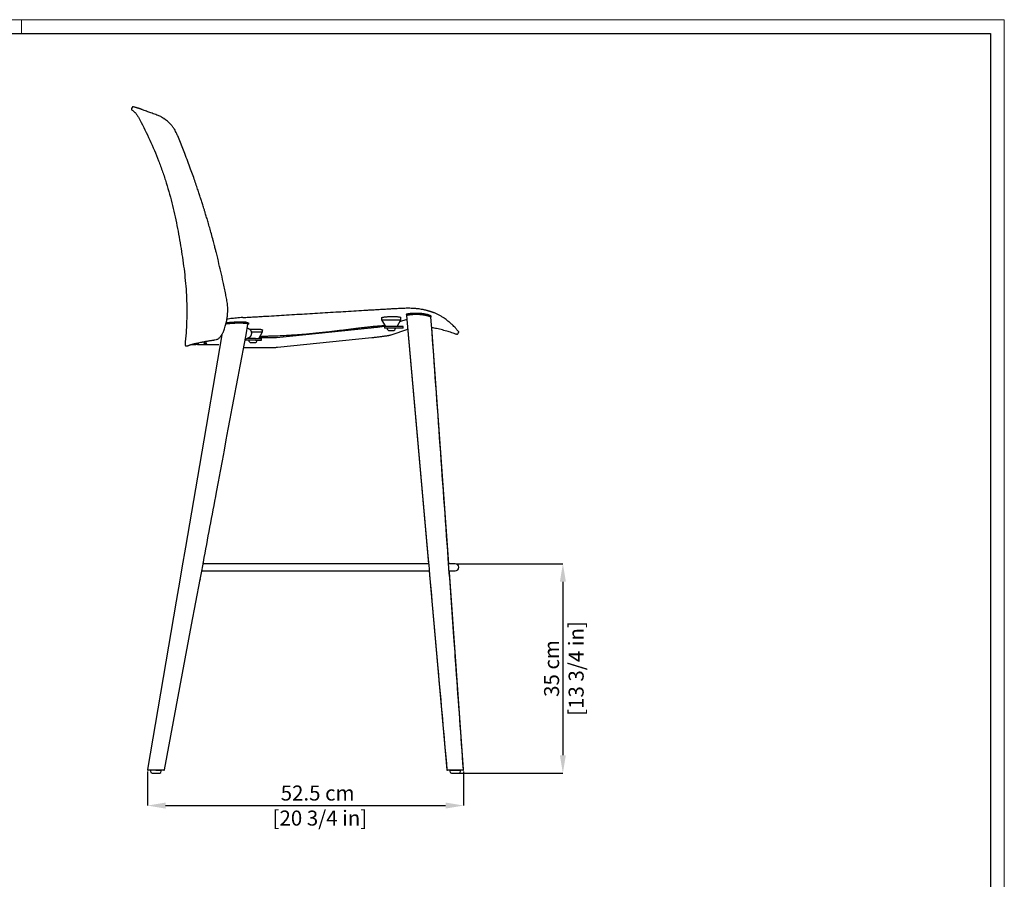
# Model space of a CAD drawing. Units: millimetres. Extents: x 0 to 3272, y 0 to 2297.
# Drawn here: x 1633 to 3272, y 856 to 2287 of the extents above; entities that cross this region are included whole.
import ezdxf

# ---------------------------------------------------------------- set-up
doc = ezdxf.new("R2010")
doc.units = ezdxf.units.MM
doc.layers.add('CARTIGLIO', color=7, linetype='Continuous', lineweight=13)
doc.layers.add('QUOTE', color=251, linetype='Continuous', lineweight=5)
doc.layers.add('OGGETTO', color=7, linetype='Continuous')
doc.styles.add('ARIAL', font='Arial')
doc.dimstyles.new('Quotatura  scala 1_8', dxfattribs={"dimtxt": 25, "dimasz": 30, "dimexe": 0, "dimexo": 3, "dimgap": 6, "dimtad": 1, "dimlfac": 0.1, "dimrnd": 0.5, "dimzin": 12, "dimdsep": 46, "dimtxsty": 'ARIAL', "dimcen": 0.09, "dimclrd": 256, "dimclre": 251, "dimadec": 0, "dimazin": 3, "dimtfac": 1, "dimtofl": 0, "dimtmove": 0, "dimatfit": 3, "dimfxl": 1, "dimfrac": 2, "dimtolj": 1, "dimtzin": 12, "dimarcsym": 0})

# ---------------------------------------------------------------- blocks, each defined once
blk = doc.blocks.new('*D280')
at = {"layer": 'Defpoints', "color": 0}
for p in [(1845.4, 1038.8), (2371.5, 1038.8), (2371.5, 979)]:
    blk.add_point(p, dxfattribs=at)
at = {"layer": 'QUOTE', "color": 251, "lineweight": -2}
for p, q in [((1845.4, 1035.8), (1845.4, 979)), ((2371.5, 1035.8), (2371.5, 979))]:
    blk.add_line(p, q, dxfattribs=at)
at = {"layer": 'QUOTE', "lineweight": -2}
blk.add_line((1875.4, 979), (2341.5, 979), dxfattribs=at)
at = {"layer": 'QUOTE'}
for points in [[(1875.4, 984), (1875.4, 974), (1845.4, 979)], [(2341.5, 974), (2341.5, 984), (2371.5, 979)]]:
    blk.add_solid(points, dxfattribs=at)
at = {"layer": 'QUOTE', "color": 0, "insert": (2128.5, 979), "char_height": 25, "attachment_point": 5, "style": 'ARIAL'}
blk.add_mtext('\\A1;52.5 cm\\P [20 3/4 in]', dxfattribs=at)
blk = doc.blocks.new('*D282')
at = {"layer": 'Defpoints', "color": 0}
for p in [(2357.5, 1381.7), (2357.6, 1032.8), (2536.8, 1032.8)]:
    blk.add_point(p, dxfattribs=at)
at = {"layer": 'QUOTE', "color": 251, "lineweight": -2}
for p, q in [((2360.5, 1381.7), (2536.8, 1381.7)), ((2360.6, 1032.8), (2536.8, 1032.8))]:
    blk.add_line(p, q, dxfattribs=at)
at = {"layer": 'QUOTE', "lineweight": -2}
blk.add_line((2536.8, 1351.7), (2536.8, 1062.8), dxfattribs=at)
at = {"layer": 'QUOTE'}
for points in [[(2541.8, 1351.7), (2531.8, 1351.7), (2536.8, 1381.7)], [(2531.8, 1062.8), (2541.8, 1062.8), (2536.8, 1032.8)]]:
    blk.add_solid(points, dxfattribs=at)
at = {"layer": 'QUOTE', "color": 0, "char_height": 25, "attachment_point": 5, "rotation": 90, "style": 'ARIAL'}
for s, insert in [('\\A1;[13 3/4 in]', (2558.9, 1207.2)), ('\\A1;35 cm', (2518, 1207.2))]:
    blk.add_mtext(s, dxfattribs=dict(at, insert=insert))

msp = doc.modelspace()

# ---------------------------------------------------------------- linework, layer by layer
at = {"layer": 'CARTIGLIO'}
msp.add_line((1635.836, 2264.664), (1635.836, 2287.478), dxfattribs=at)
msp.add_lwpolyline([(0, 2287.478), (3271.673, 2287.478), (3271.673, 0), (0, 0)], close=True, dxfattribs=at)
at = {"layer": 'CARTIGLIO', "lineweight": 30}
msp.add_lwpolyline([(22.815, 2264.664), (3248.858, 2264.664), (3248.858, 22.815), (22.815, 22.815)], close=True, dxfattribs=at)
at = {"layer": 'OGGETTO'}
for p, q in [((1819.56, 2141.235), (1818.771, 2139.668)), ((1826.945, 2140.958), (1826.468, 2141.1)), ((1837.136, 2137.521), (1837.129, 2137.523)), ((1895.619, 2093.919), (1895.257, 2094.787)), ((1907.387, 2064.716), (1895.631, 2093.89)), ((2004.221, 1791.545), (2004.199, 1791.508)), ((2004.221, 1791.545), (2004.199, 1791.508)), ((2004.221, 1791.545), (2004.199, 1791.508)), ((2004.221, 1791.545), (2004.199, 1791.508)), ((2235.043, 1791.013), (2235.043, 1787.795)), ((2235.043, 1787.795), (2241.394, 1776.795)), ((2235.043, 1787.795), (2251.043, 1787.795)), ((2251.043, 1787.795), (2267.043, 1787.795)), ((2260.692, 1776.795), (2267.043, 1787.795)), ((2277.032, 1788.384), (2265.103, 1784.435)), ((2267.043, 1787.795), (2267.043, 1791.442)), ((2276.139, 1796.928), (2276.372, 1794.916)), ((2317.311, 1792.01), (2317.123, 1794.085)), ((2013.285, 1780.494), (2013.783, 1782.396)), ((2036.774, 1767.888), (2036.774, 1770.629)), ((2216.922, 1774.035), (2060.225, 1758.036)), ((2239.819, 1776.795), (2239.819, 1773.795)), ((2249.543, 1776.795), (2239.819, 1776.795)), ((2249.543, 1773.795), (2239.819, 1773.795)), ((2271.056, 1776.795), (2249.543, 1776.795)), ((2271.077, 1773.795), (2249.543, 1773.795)), ((2251.076, 1762.937), (2278.49, 1772.013)), ((2271.077, 1773.795), (2271.077, 1776.754)), ((2278.171, 1775.537), (2313.106, 1381.663)), ((2346.807, 1381.663), (2318.507, 1774.574)), ((1956.14, 1754.21), (1956.935, 1754.33)), ((1957.593, 1754.435), (1959.485, 1754.757)), ((2008.41, 1753.888), (2007.606, 1753.888)), ((2007.916, 1755.541), (2012.925, 1757.634)), ((2008.41, 1753.888), (2008.41, 1755.747)), ((2025.274, 1753.888), (2008.41, 1753.888)), ((2025.274, 1756.888), (2011.14, 1756.888)), ((2025.274, 1756.888), (2034.998, 1756.888)), ((2025.274, 1753.888), (2034.998, 1753.888)), ((2030.423, 1756.888), (2036.774, 1767.888)), ((2057.938, 1757.912), (2030.917, 1757.743)), ((2034.998, 1753.888), (2034.998, 1756.888)), ((2061.851, 1742.118), (2218.547, 1758.117)), ((2248.043, 1769.795), (2251.44, 1769.795)), ((2251.44, 1769.795), (2254.043, 1769.795)), ((1909.981, 1744.259), (1911.782, 1744.416)), ((1911.782, 1744.416), (1912.414, 1744.587)), ((1920.537, 1746.649), (1925.898, 1746.649)), ((1925.898, 1746.649), (1925.898, 1746.649)), ((1926.292, 1746.649), (1925.898, 1746.649)), ((1928.811, 1746.649), (1926.255, 1746.649)), ((1929.598, 1748.295), (1929.598, 1746.649)), ((1929.598, 1746.649), (1963.935, 1746.649)), ((1929.732, 1748.697), (1929.736, 1748.709)), ((1930.19, 1749.609), (1929.736, 1748.709)), ((1933.979, 1750.367), (1934.272, 1750.424)), ((2013.039, 1741.63), (2058.038, 1741.912)), ((2017.774, 1749.888), (2021.171, 1749.888)), ((2021.171, 1749.888), (2023.774, 1749.888)), ((1935.01, 1366.334), (1937.732, 1380.865)), ((1949.267, 1381.663), (1937.873, 1381.663)), ((2313.24, 1381.663), (1949.267, 1381.663)), ((2357.482, 1381.663), (2346.716, 1381.663)), ((1933, 1355.601), (1935.009, 1366.333)), ((1935.009, 1366.333), (1935.633, 1369.663)), ((1935.506, 1369.663), (1949.267, 1369.663)), ((1949.267, 1369.663), (2313.91, 1369.663)), ((2313.91, 1369.663), (2314.166, 1369.663)), ((2347.681, 1369.663), (2357.482, 1369.663)), ((1933, 1355.601), (1932.691, 1353.967)), ((1850.335, 1037.331), (1850.335, 1036.182)), ((1859.335, 1037.831), (1867.835, 1037.831)), ((1868.335, 1036.182), (1868.335, 1037.331)), ((2348.583, 1037.33), (2348.583, 1036.182)), ((2349.083, 1037.83), (2357.583, 1037.83)), ((2357.583, 1037.83), (2366.083, 1037.83)), ((2366.583, 1036.182), (2366.583, 1037.33)), ((2366.587, 1036.182), (2366.587, 1037.33))]:
    msp.add_line(p, q, dxfattribs=at)
at = {"layer": 'OGGETTO', "flags": 128}
for points in [[(1968.795, 1762.665), (1931.737, 1545.333), (1908.536, 1409.273), (1902.635, 1374.671), (1899.164, 1354.315), (1893.189, 1319.28), (1845.389, 1039.008)], [(2018.395, 1767.888), (2019.689, 1767.888), (2022.106, 1767.888), (2024.492, 1767.888), (2026.793, 1767.888), (2028.957, 1767.888), (2030.934, 1767.888), (2032.68, 1767.888), (2034.154, 1767.888), (2035.323, 1767.888), (2036.16, 1767.888), (2036.646, 1767.888), (2036.774, 1767.888)], [(1943.761, 1748.649), (1944.086, 1748.74), (1944.036, 1748.836), (1943.616, 1748.922), (1942.891, 1748.987), (1941.972, 1749.019), (1940.998, 1749.014), (1940.117, 1748.973), (1939.464, 1748.901), (1939.138, 1748.811), (1939.189, 1748.715), (1939.609, 1748.628), (1940.334, 1748.564), (1941.253, 1748.532), (1942.227, 1748.536), (1943.108, 1748.578), (1943.761, 1748.649)], [(1941.612, 1749.017), (1940.672, 1748.999), (1939.874, 1748.946), (1939.341, 1748.868), (1939.154, 1748.775), (1939.341, 1748.683), (1939.874, 1748.604), (1940.672, 1748.551), (1941.612, 1748.533), (1942.553, 1748.551), (1943.351, 1748.604), (1943.884, 1748.683), (1944.071, 1748.775), (1943.884, 1748.868), (1943.351, 1748.946), (1942.553, 1748.999), (1941.612, 1749.017)], [(1939.991, 1751.5), (1940, 1751.502), (1940.009, 1751.504)], [(2314.17, 1369.663), (2314.748, 1363.145), (2343.51, 1038.738)], [(2371.508, 1038.903), (2347.816, 1367.657), (2347.672, 1369.663)], [(1873.635, 1038.636), (1918.784, 1279.703), (1932.968, 1355.432)]]:
    msp.add_lwpolyline(points, dxfattribs=at)
at = {"layer": 'OGGETTO'}
for centre, radius, start, end in [((2248.043, 1773.795), 4, 180, 270), ((2254.043, 1773.795), 4, 270, 0), ((2017.774, 1753.888), 4, 180, 270), ((2023.774, 1753.888), 4, 270, 0), ((2357.482, 1375.663), 6, 270, 90), ((1846.373, 1038.831), 1, 169.618674, 270.014036), ((1850.835, 1037.331), 0.5, 90, 180), ((1853.335, 1036.182), 3, 180, 263.29682), ((1859.335, 1087.232), 54.401, 263.29682, 276.70318), ((1865.335, 1036.182), 3, 276.70318, 0), ((1867.835, 1037.331), 0.5, 0, 90), ((1872.654, 1038.831), 1, 269.985858, 348.683654), ((2344.506, 1038.83), 1, 185.549138, 270.004452), ((2344.73, 1038.83), 1, 185.872414, 270.014518), ((2349.083, 1037.33), 0.5, 90, 180), ((2351.583, 1036.182), 3, 180, 263.29682), ((2357.583, 1087.231), 54.401, 263.29682, 276.70318), ((2363.583, 1036.182), 3, 276.70318, 0), ((2363.586, 1036.182), 3, 276.70318, 0), ((2366.083, 1037.33), 0.5, 0, 90), ((2366.087, 1037.33), 0.5, 0, 90), ((2370.282, 1038.83), 1, 269.994878, 4.936885), ((2370.51, 1038.83), 1, 269.999345, 4.257625)]:
    msp.add_arc(centre, radius, start, end, dxfattribs=at)
for points, knots in [([(1818.771, 2139.668), (1818.648, 2139.422), (1818.57, 2139.153), (1818.52, 2138.606), (1818.546, 2138.327), (1818.698, 2137.799), (1818.825, 2137.55), (1819.16, 2137.114), (1819.368, 2136.927), (1819.604, 2136.786)], [0, 0, 0, 0, 0.25, 0.25, 0.5, 0.5, 0.75, 0.75, 1, 1, 1, 1]), ([(1822.888, 2142.087), (1822.197, 2142.223), (1821.926, 2142.315), (1821.37, 2142.384), (1821.085, 2142.361), (1820.547, 2142.203), (1820.295, 2142.068), (1819.864, 2141.709), (1819.687, 2141.485), (1819.56, 2141.235)], [0, 0, 0, 0, 0.25, 0.25, 0.5, 0.5, 0.75, 0.75, 1, 1, 1, 1]), ([(1819.604, 2136.786), (1821.116, 2135.875), (1822.516, 2134.819), (1824.123, 2133.312), (1824.437, 2133.002), (1825.046, 2132.369), (1825.341, 2132.046), (1826.204, 2131.059), (1826.746, 2130.377), (1828.295, 2128.272), (1829.223, 2126.79), (1830.975, 2123.75), (1831.795, 2122.2), (1832.61, 2120.647)], [0, 0, 0, 0, 0.25, 0.25, 0.3125, 0.3125, 0.375, 0.375, 0.5, 0.5, 0.75, 0.75, 1, 1, 1, 1]), ([(1826.468, 2141.1), (1826.045, 2141.227), (1824.686, 2141.635), (1823.613, 2141.899), (1823.008, 2142.056), (1822.888, 2142.087)], [0, 0, 0, 0, 0.166527199, 0.535989304, 0.642856789, 0.642856789, 0.642856789, 0.642856789]), ([(1828.283, 2140.552), (1828.171, 2140.589), (1827.607, 2140.772), (1827.239, 2140.875), (1826.945, 2140.958)], [0, 0, 0, 0, 0.19934693, 1, 1, 1, 1]), ([(1837.129, 2137.523), (1836.722, 2137.668), (1835.953, 2137.942), (1834.919, 2138.305), (1834.19, 2138.559), (1833.7, 2138.729), (1833.402, 2138.831), (1833.109, 2138.932), (1832.82, 2139.031), (1832.536, 2139.128), (1832.255, 2139.223), (1831.985, 2139.314), (1831.677, 2139.418), (1831.287, 2139.548), (1830.772, 2139.718), (1830.186, 2139.91), (1829.629, 2140.091), (1829.153, 2140.242), (1828.827, 2140.346), (1828.651, 2140.401), (1828.283, 2140.552)], [0, 0, 0, 0, 0.11748464, 0.22150646, 0.31575629, 0.34858418, 0.38141377, 0.41424509, 0.44707818, 0.47991307, 0.51274981, 0.54558847, 0.57639644, 0.62440229, 0.68961108, 0.7720307, 0.85577063, 0.9191164, 0.97670143, 1, 1, 1, 1]), ([(1844.795, 2134.759), (1844.39, 2134.921), (1842.646, 2135.528), (1841.115, 2136.077), (1839.901, 2136.521)], [0, 0, 0, 0, 0.20511224, 1, 1, 1, 1]), ([(1863.176, 2127.77), (1860.363, 2128.856), (1854.739, 2131.027), (1848.589, 2133.357), (1845.51, 2134.495), (1844.795, 2134.759)], [0, 0, 0, 0, 0.40128076, 0.80230566, 1, 1, 1, 1]), ([(1832.61, 2120.647), (1838.428, 2109.563), (1843.958, 2098.356), (1854.369, 2075.663), (1859.249, 2064.177), (1863.76, 2052.533)], [0, 0, 0, 0, 0.5, 0.5, 1, 1, 1, 1]), ([(1872.237, 2123.194), (1871.085, 2123.904), (1868.781, 2125.323), (1865.753, 2126.759), (1864.005, 2127.443), (1863.124, 2127.788)], [0, 0, 0, 0, 0.33180873, 0.66351518, 1, 1, 1, 1]), ([(1872.229, 2123.187), (1872.264, 2123.177), (1872.305, 2123.165), (1872.336, 2123.138), (1872.341, 2123.134)], [0, 0, 0, 0, 0.85130253, 1, 1, 1, 1]), ([(1895.257, 2094.787), (1894.58, 2096.377), (1893.33, 2099.313), (1891.301, 2103.196), (1889.434, 2106.226), (1887.823, 2108.528), (1886.392, 2110.391), (1884.903, 2112.181), (1883.122, 2114.152), (1880.936, 2116.349), (1878.356, 2118.676), (1875.406, 2121.053), (1873.402, 2122.415), (1872.343, 2123.136)], [0, 0, 0, 0, 0.12852504, 0.237364, 0.32704566, 0.39712266, 0.45214129, 0.50896458, 0.57968081, 0.66405993, 0.76231081, 0.87433373, 1, 1, 1, 1]), ([(1895.618, 2093.903), (1895.626, 2093.91), (1895.64, 2093.92), (1895.621, 2093.917), (1895.614, 2093.916)], [0, 0, 0, 0, 0.6558462, 1, 1, 1, 1]), ([(1895.63, 2093.874), (1895.638, 2093.881), (1895.652, 2093.892), (1895.631, 2093.888), (1895.622, 2093.887)], [0, 0, 0, 0, 0.59513527, 1, 1, 1, 1]), ([(1863.76, 2052.533), (1866.108, 2046.472), (1868.357, 2040.368), (1872.639, 2028.068), (1874.672, 2021.868), (1880.443, 2003.203), (1883.864, 1990.655), (1890.026, 1965.394), (1892.766, 1952.679), (1896.491, 1933.513), (1897.67, 1927.106), (1899.918, 1914.281), (1900.989, 1907.866), (1903.006, 1895.028), (1903.951, 1888.606), (1905.699, 1875.754), (1906.501, 1869.324), (1908.656, 1850.019), (1909.751, 1837.131), (1910.597, 1817.754), (1910.739, 1811.288), (1910.76, 1798.34), (1910.643, 1791.859), (1909.958, 1772.398), (1909.059, 1759.4), (1907.864, 1746.385)], [0, 0, 0, 0, 0.0625, 0.0625, 0.125, 0.125, 0.25, 0.25, 0.375, 0.375, 0.4375, 0.4375, 0.5, 0.5, 0.5625, 0.5625, 0.625, 0.625, 0.75, 0.75, 0.8125, 0.8125, 0.875, 0.875, 1, 1, 1, 1]), ([(1954.575, 1919.971), (1953.594, 1923.64), (1951.713, 1930.671), (1948.907, 1940.731), (1946.29, 1949.862), (1943.876, 1958.068), (1941.812, 1964.924), (1940.089, 1970.552), (1938.686, 1975.072), (1937.441, 1979.033), (1936.288, 1982.67), (1934.905, 1986.988), (1933.1, 1992.552), (1930.75, 1999.68), (1927.982, 2007.914), (1924.782, 2017.237), (1921.141, 2027.647), (1917.026, 2039.14), (1912.408, 2051.69), (1909.062, 2060.371), (1907.32, 2064.889)], [0, 0, 0, 0, 0.07469943, 0.14317595, 0.2054496, 0.2615414, 0.31144321, 0.34630157, 0.37733309, 0.40453764, 0.42798238, 0.45239122, 0.49373359, 0.54303992, 0.60003959, 0.66461383, 0.73694441, 0.81697878, 0.90474239, 1, 1, 1, 1]), ([(1974.842, 1776.982), (1975.52, 1779.632), (1976.809, 1784.677), (1978.145, 1791.88), (1978.784, 1798.231), (1978.979, 1803.76), (1978.866, 1808.596), (1978.529, 1813.062), (1978.01, 1817.296), (1977.246, 1821.538), (1976.398, 1825.818), (1975.153, 1832.121), (1973.459, 1840.41), (1970.787, 1853.018), (1967.427, 1868.109), (1964.331, 1881.265), (1962.178, 1890.125), (1961.073, 1894.615), (1959.864, 1899.47), (1958.424, 1905.167), (1956.639, 1912.128), (1955.302, 1917.209), (1954.575, 1919.971)], [0, 0, 0, 0, 0.05615958, 0.10690413, 0.15024975, 0.18712463, 0.22045979, 0.24952633, 0.27908569, 0.30800861, 0.33802072, 0.36871879, 0.43994501, 0.51179149, 0.63340081, 0.75745384, 0.78934552, 0.82066578, 0.85240112, 0.89211031, 0.94133307, 1, 1, 1, 1]), ([(2004.221, 1791.545), (2007.293, 1791.727), (2013.29, 1792.082), (2022.064, 1792.604), (2030.395, 1793.1), (2041.68, 1793.773), (2055.719, 1794.614), (2078.536, 1795.983), (2106.887, 1797.688), (2135.536, 1799.414), (2158.425, 1800.798), (2175.687, 1801.844), (2192.765, 1802.879), (2206.985, 1803.732), (2216.918, 1804.305), (2222.53, 1804.626), (2228.289, 1804.955), (2235.302, 1805.358), (2243.842, 1805.857), (2252.282, 1806.341), (2260.912, 1806.817), (2269.422, 1807.288), (2276.527, 1807.498), (2282.091, 1807.469), (2285.702, 1807.35), (2288.528, 1807.189), (2290.653, 1807.034), (2292.686, 1806.853), (2295.432, 1806.559), (2298.797, 1806.107), (2302.057, 1805.544), (2304.567, 1805.037), (2306.394, 1804.633), (2308.172, 1804.206), (2309.702, 1803.81), (2311.015, 1803.451), (2312.126, 1803.133), (2313.226, 1802.805), (2314.316, 1802.466), (2315.395, 1802.117), (2316.464, 1801.758), (2317.523, 1801.389), (2318.571, 1801.011), (2319.608, 1800.624), (2320.638, 1800.228), (2321.305, 1799.962), (2321.642, 1799.827)], [0, 0, 0, 0, 0.02848208, 0.05559452, 0.08133736, 0.10571068, 0.16020509, 0.21145968, 0.31718022, 0.42291475, 0.47685885, 0.52918754, 0.58279108, 0.63502007, 0.66087611, 0.67476964, 0.68698641, 0.71420924, 0.7397147, 0.7660965, 0.79242676, 0.81972734, 0.84505921, 0.85831563, 0.87136385, 0.87859652, 0.88460827, 0.89116579, 0.8975842, 0.91037273, 0.92307586, 0.92942107, 0.93577894, 0.94209054, 0.94849975, 0.95277552, 0.95711985, 0.96153738, 0.96603252, 0.97060947, 0.97527224, 0.98002463, 0.98487027, 0.98981258, 0.9948548, 1, 1, 1, 1]), ([(2004.196, 1791.546), (2002.328, 1791.426), (1998.642, 1791.19), (1993.328, 1790.739), (1988.355, 1790.242), (1983.798, 1789.702), (1980.158, 1789.214), (1978.194, 1788.896), (1977.473, 1788.779)], [0, 0, 0, 0, 0.190788043, 0.376304361, 0.55656378, 0.731600164, 0.90143364, 1, 1, 1, 1]), ([(2004.196, 1791.546), (2002.328, 1791.426), (1998.642, 1791.19), (1993.328, 1790.739), (1988.355, 1790.242), (1983.798, 1789.702), (1980.158, 1789.214), (1978.194, 1788.896), (1977.473, 1788.779)], [0, 0, 0, 0, 0.190788043, 0.376304361, 0.55656378, 0.731600164, 0.90143364, 1, 1, 1, 1]), ([(2235.096, 1791.013), (2235.093, 1791.083), (2235.085, 1791.265), (2235.597, 1791.565), (2236.545, 1791.902), (2237.939, 1792.225), (2239.699, 1792.525), (2241.795, 1792.792), (2244.146, 1793.018), (2246.696, 1793.194), (2249.026, 1793.299), (2251.376, 1793.359), (2253.716, 1793.373), (2256.316, 1793.325), (2258.764, 1793.21), (2261.002, 1793.036), (2262.957, 1792.808), (2264.589, 1792.537), (2265.846, 1792.232), (2266.67, 1791.905), (2267.053, 1791.637), (2267.002, 1791.483), (2266.988, 1791.442)], [0, 0, 0, 0, 0.03453965, 0.08873395, 0.14292796, 0.19721296, 0.25149645, 0.30559507, 0.35969149, 0.4133967, 0.46709985, 0.50025459, 0.55321692, 0.60617929, 0.65913401, 0.71209079, 0.76522119, 0.81835409, 0.8720055, 0.9256584, 0.97977813, 1, 1, 1, 1]), ([(2276.168, 1796.932), (2276.158, 1796.962), (2276.12, 1797.072), (2276.328, 1797.257), (2276.768, 1797.477), (2277.44, 1797.686), (2278.3, 1797.887), (2279.511, 1798.109), (2281.11, 1798.343), (2282.495, 1798.499), (2283.188, 1798.577)], [0, 0, 0, 0, 0.046034367, 0.166658819, 0.293232138, 0.406850916, 0.527471575, 0.655573705, 0.827504708, 1, 1, 1, 1]), ([(2276.415, 1794.848), (2276.394, 1794.902), (2276.343, 1795.033), (2276.549, 1795.238), (2276.976, 1795.453), (2277.618, 1795.657), (2278.441, 1795.854), (2279.601, 1796.07), (2281.191, 1796.307), (2282.602, 1796.466), (2283.344, 1796.549)], [0, 0, 0, 0, 0.07952476, 0.19385641, 0.31366865, 0.42156271, 0.53585607, 0.65698202, 0.81966392, 1, 1, 1, 1]), ([(2276.45, 1794.917), (2288.324, 1661.575), (2302.788, 1499.15), (2320.198, 1303.464), (2330.758, 1184.743), (2338.724, 1095.109), (2343.735, 1038.735)], [0, 0, 0, 0, 0.52900456, 0.64438618, 0.77634362, 1, 1, 1, 1]), ([(2276.494, 1794.92), (2276.484, 1794.97), (2276.453, 1795.113), (2276.808, 1795.347), (2277.538, 1795.621), (2278.737, 1795.903), (2280.392, 1796.183), (2282.039, 1796.397), (2283.099, 1796.513), (2283.373, 1796.542)], [0, 0, 0, 0, 0.07613887, 0.2203863, 0.38062104, 0.54413976, 0.73586044, 0.93157682, 1, 1, 1, 1]), ([(2283.188, 1798.577), (2283.651, 1798.624), (2284.572, 1798.719), (2285.993, 1798.838), (2287.538, 1798.946), (2289.147, 1799.032), (2290.893, 1799.092), (2292.607, 1799.115), (2294.349, 1799.102), (2296.082, 1799.05), (2297.888, 1798.954), (2299.674, 1798.815), (2301.359, 1798.641), (2302.858, 1798.453), (2304.542, 1798.209), (2306.472, 1797.879), (2308.611, 1797.443), (2310.598, 1796.967), (2312.409, 1796.462), (2313.966, 1795.955), (2315.267, 1795.447), (2316.259, 1794.965), (2316.873, 1794.528), (2317.142, 1794.233), (2317.102, 1794.105), (2317.094, 1794.082)], [0, 0, 0, 0, 0.04192406, 0.08342546, 0.11959795, 0.16691169, 0.20815541, 0.25016751, 0.2914841, 0.33180541, 0.37108758, 0.41609906, 0.45426165, 0.48670106, 0.51960673, 0.5716506, 0.62400355, 0.67818491, 0.72867353, 0.78133865, 0.83251259, 0.88501095, 0.93691112, 0.98856603, 1, 1, 1, 1]), ([(2283.344, 1796.549), (2283.807, 1796.596), (2284.729, 1796.69), (2286.155, 1796.808), (2287.706, 1796.914), (2289.322, 1796.999), (2291.073, 1797.056), (2292.794, 1797.077), (2294.544, 1797.061), (2296.283, 1797.006), (2298.098, 1796.907), (2299.892, 1796.764), (2301.587, 1796.585), (2303.094, 1796.394), (2304.786, 1796.145), (2306.725, 1795.809), (2308.87, 1795.365), (2310.862, 1794.882), (2312.675, 1794.37), (2314.229, 1793.857), (2315.52, 1793.345), (2316.499, 1792.861), (2317.09, 1792.427), (2317.341, 1792.142), (2317.296, 1792.023), (2317.29, 1792.008)], [0, 0, 0, 0, 0.04203982, 0.08371867, 0.12016324, 0.16754884, 0.20897872, 0.25109195, 0.29258645, 0.33308773, 0.3723688, 0.41774278, 0.45593604, 0.48859353, 0.52163937, 0.57393072, 0.62645979, 0.6808162, 0.73159294, 0.78437307, 0.83582531, 0.88849284, 0.9406164, 0.99243612, 1, 1, 1, 1]), ([(2283.373, 1796.542), (2284.459, 1796.648), (2286.662, 1796.861), (2290.466, 1797.059), (2294.562, 1797.091), (2298.736, 1796.894), (2302.917, 1796.455), (2306.474, 1795.874), (2309.447, 1795.24), (2311.782, 1794.639), (2313.834, 1794), (2315.403, 1793.395), (2316.493, 1792.846), (2317.123, 1792.385), (2317.206, 1792.135), (2317.246, 1792.016)], [0, 0, 0, 0, 0.09648432, 0.19570298, 0.29219125, 0.39175288, 0.48315848, 0.57807176, 0.64116553, 0.70594468, 0.76911833, 0.83466424, 0.89028904, 0.94773895, 1, 1, 1, 1]), ([(2371.279, 1038.906), (2367.247, 1095.019), (2361.95, 1168.749), (2353.535, 1285.973), (2339.547, 1480.897), (2326.839, 1658.204), (2317.248, 1792.016)], [0, 0, 0, 0, 0.22352157, 0.2936953, 0.46696046, 1, 1, 1, 1]), ([(2361.794, 1769.531), (2361.741, 1769.587), (2361.346, 1770.017), (2360.519, 1771.114), (2358.917, 1773.072), (2356.838, 1775.458), (2354.081, 1778.342), (2351.129, 1781.085), (2348.239, 1783.573), (2345.623, 1785.725), (2342.686, 1787.996), (2339.467, 1790.411), (2335.639, 1792.97), (2331.328, 1795.418), (2326.855, 1797.666), (2323.658, 1799.016), (2321.642, 1799.827)], [0.084543765, 0.084543765, 0.084543765, 0.084543765, 0.100276389, 0.197114762, 0.293593259, 0.390096685, 0.486314229, 0.582556949, 0.638743355, 0.694887355, 0.750926504, 0.806921589, 0.862818539, 0.918639589, 0.960410907, 1, 1, 1, 1]), ([(1937.732, 1380.865), (1937.96, 1382.083), (1945.435, 1421.995), (1970.384, 1555.184), (1995.106, 1687.157), (2012.58, 1780.436)], [0, 0, 0, 0, 0.009145984, 0.299656195, 1, 1, 1, 1]), ([(1959.485, 1754.757), (1960.135, 1754.926), (1961.375, 1755.25), (1963.09, 1756.26), (1964.782, 1757.615), (1966.351, 1759.27), (1967.636, 1760.934), (1968.508, 1762.207), (1969.272, 1763.402), (1970.166, 1764.933), (1971.274, 1767.06), (1972.481, 1769.731), (1973.772, 1773.094), (1974.469, 1775.627), (1974.843, 1776.985)], [0, 0, 0, 0, 0.10030694, 0.19150186, 0.2732571, 0.37826905, 0.46003564, 0.50142394, 0.53859405, 0.60521504, 0.67742424, 0.76757147, 0.87543429, 1, 1, 1, 1]), ([(1975.83, 1781.042), (1975.989, 1781.076), (1976.538, 1781.191), (1977.781, 1781.368), (1979.915, 1781.653), (1982.9, 1781.964), (1986.696, 1782.261), (1990.54, 1782.474), (1994.347, 1782.604), (1998.015, 1782.648), (2001.485, 1782.607), (2004.683, 1782.482), (2007.532, 1782.269), (2009.953, 1781.967), (2011.523, 1781.641), (2012.449, 1781.335), (2012.895, 1781.116), (2013.155, 1780.912), (2013.286, 1780.729), (2013.31, 1780.558), (2013.258, 1780.402), (2013.16, 1780.261), (2012.985, 1780.106), (2012.771, 1779.958), (2012.555, 1779.862), (2012.465, 1779.822)], [0, 0, 0, 0, 0.01401977, 0.04829362, 0.08187399, 0.15225732, 0.22117962, 0.29113238, 0.36050519, 0.42999919, 0.49949111, 0.56905936, 0.63810941, 0.70715328, 0.7771787, 0.81158648, 0.846985, 0.86926987, 0.89254149, 0.91680989, 0.93203333, 0.94864775, 0.9666714, 0.98614453, 1, 1, 1, 1]), ([(1975.834, 1781.061), (1976.162, 1781.12), (1977.05, 1781.281), (1978.815, 1781.522), (1981.065, 1781.783), (1983.559, 1782.02), (1986.36, 1782.228), (1988.368, 1782.358), (1989.455, 1782.401), (1989.492, 1782.402)], [0, 0, 0, 0, 0.09487924, 0.25653315, 0.42216185, 0.59931258, 0.78007468, 0.99265373, 1, 1, 1, 1]), ([(1976.324, 1783.076), (1981.942, 1783.689), (1986.783, 1784.131), (1993.705, 1784.553), (2003.284, 1784.486), (2011.379, 1784.351), (2013.783, 1782.396)], [0, 0, 0, 0, 0.09973428, 0.34889766, 0.59301313, 1, 1, 1, 1]), ([(2012.925, 1757.634), (2013.09, 1757.704), (2013.458, 1757.86), (2013.956, 1758.089), (2014.505, 1758.37), (2015.086, 1758.719), (2015.7, 1759.153), (2016.414, 1759.776), (2017.158, 1760.617), (2017.848, 1761.683), (2018.393, 1762.938), (2018.727, 1764.336), (2018.804, 1765.815), (2018.597, 1767.352), (2018.087, 1768.836), (2017.309, 1770.165), (2016.372, 1771.249), (2015.336, 1772.096), (2014.255, 1772.723), (2013.181, 1773.143), (2012.229, 1773.383), (2011.673, 1773.438), (2011.446, 1773.461)], [0, 0, 0, 0, 0.06411698, 0.14292362, 0.20046195, 0.23541625, 0.27022797, 0.30798029, 0.35219116, 0.40067865, 0.45232097, 0.50641328, 0.56197126, 0.61828205, 0.68008791, 0.73731762, 0.79064889, 0.8406887, 0.88766737, 0.93155957, 0.97202876, 1, 1, 1, 1]), ([(2015.192, 1772.152), (2016.32, 1772.147), (2017.85, 1772.273), (2020.403, 1772.391), (2023.444, 1772.463), (2026.045, 1772.459), (2028.493, 1772.389), (2030.73, 1772.256), (2032.683, 1772.06), (2034.313, 1771.808), (2035.567, 1771.506), (2036.393, 1771.162), (2036.78, 1770.864), (2036.732, 1770.681), (2036.719, 1770.629)], [0, 0, 0, 0, 0.03583349, 0.16230336, 0.2510268, 0.33974929, 0.42847006, 0.51719287, 0.60600136, 0.69481409, 0.78431248, 0.87381537, 0.96431053, 1, 1, 1, 1]), ([(2240.722, 1777.959), (2238.945, 1777.85), (2235.298, 1777.593), (2229.714, 1777.16), (2224.003, 1776.658), (2217.956, 1776.076), (2211.578, 1775.409), (2204.776, 1774.648), (2198.186, 1773.871), (2191.269, 1773.025), (2183.832, 1772.091), (2175.614, 1771.044), (2167.257, 1769.983), (2158.756, 1768.926), (2150.498, 1767.941), (2141.211, 1766.883), (2131.293, 1765.818), (2120.418, 1764.74), (2109.956, 1763.795), (2099.908, 1762.976), (2089.959, 1762.256), (2074.135, 1761.266), (2060.315, 1760.665), (2048.694, 1760.345), (2045.121, 1760.26), (2041.559, 1760.188), (2038.007, 1760.129), (2034.907, 1760.089), (2032.991, 1760.068), (2032.256, 1760.062)], [0.014347143, 0.014347143, 0.014347143, 0.014347143, 0.039040553, 0.065070651, 0.092034245, 0.118574516, 0.149345588, 0.1809946, 0.213524436, 0.241397849, 0.277660236, 0.317507604, 0.356317575, 0.394524934, 0.436343298, 0.471697148, 0.524187324, 0.574721706, 0.623297223, 0.669911931, 0.714564491, 0.761677583, 0.889851756, 0.906426449, 0.92295243, 0.939429711, 0.955858189, 0.972237766, 0.982437023, 0.982437023, 0.982437023, 0.982437023]), ([(2241.197, 1777.136), (2241.117, 1777.122), (2240.434, 1777.007), (2239.048, 1776.783), (2236.856, 1776.451), (2234.438, 1776.107), (2231.823, 1775.755), (2229.042, 1775.4), (2226.128, 1775.046), (2223.112, 1774.697), (2220.033, 1774.357), (2217.958, 1774.142), (2216.922, 1774.035)], [0.152158018, 0.152158018, 0.152158018, 0.152158018, 0.164203108, 0.253974331, 0.345360773, 0.437766583, 0.530830968, 0.624330355, 0.718121052, 0.81210646, 0.906218067, 1, 1, 1, 1]), ([(2359.599, 1763.661), (2357.805, 1764.314), (2354.524, 1765.509), (2349.913, 1767.025), (2345.549, 1768.37), (2341.124, 1769.636), (2336.393, 1770.881), (2331.579, 1772.042), (2325.74, 1773.318), (2321.491, 1774.142), (2318.889, 1774.6)], [0, 0, 0, 0, 0.095765675, 0.175171813, 0.243465478, 0.324904335, 0.406031209, 0.48888407, 0.573325709, 0.705893471, 0.705893471, 0.705893471, 0.705893471]), ([(1951.947, 1753.53), (1952.633, 1753.642), (1953.325, 1753.755), (1954.373, 1753.925), (1954.723, 1753.981), (1955.252, 1754.067), (1955.428, 1754.095), (1955.784, 1754.153), (1955.963, 1754.181), (1956.14, 1754.21)], [0, 0, 0, 0, 0.5, 0.5, 0.75, 0.75, 0.875, 0.875, 1, 1, 1, 1]), ([(1956.936, 1754.33), (1957.069, 1754.351), (1957.219, 1754.375), (1957.38, 1754.401), (1957.466, 1754.415), (1957.536, 1754.426), (1957.594, 1754.435)], [0, 0, 0, 0, 0.606952947, 0.684085359, 0.735025237, 1, 1, 1, 1]), ([(2060.225, 1758.036), (2059.809, 1757.999), (2059.048, 1757.931), (2058.284, 1757.918), (2057.938, 1757.912)], [0, 0, 0, 0, 0.54687641, 1, 1, 1, 1]), ([(2218.547, 1758.117), (2219.108, 1758.175), (2220.738, 1758.343), (2223.425, 1758.633), (2226.57, 1758.988), (2229.638, 1759.352), (2232.602, 1759.722), (2235.435, 1760.095), (2238.114, 1760.466), (2240.616, 1760.835), (2242.924, 1761.198), (2245.027, 1761.556), (2246.922, 1761.909), (2248.638, 1762.271), (2249.96, 1762.589), (2250.768, 1762.841), (2251.076, 1762.937)], [0, 0, 0, 0, 0.03874323, 0.11244691, 0.18619275, 0.25998987, 0.33387462, 0.40789383, 0.48211266, 0.55662833, 0.63159613, 0.70728404, 0.78420181, 0.86346263, 0.94812544, 1, 1, 1, 1]), ([(2362.166, 1764.819), (2362.073, 1764.576), (2361.932, 1764.351), (2361.574, 1763.972), (2361.358, 1763.818), (2360.883, 1763.604), (2360.625, 1763.544), (2360.105, 1763.527), (2359.843, 1763.569), (2359.599, 1763.661)], [0, 0, 0, 0, 0.25, 0.25, 0.5, 0.5, 0.75, 0.75, 1, 1, 1, 1]), ([(2361.794, 1769.531), (2362.087, 1769.219), (2362.234, 1769.075), (2362.514, 1768.689), (2362.679, 1768.459), (2362.908, 1767.952), (2362.972, 1767.676), (2362.988, 1767.12), (2362.941, 1766.841), (2362.841, 1766.581)], [0, 0, 0, 0, 0.25, 0.25, 0.5, 0.5, 0.75, 0.75, 1, 1, 1, 1]), ([(2362.163, 1764.812), (2362.276, 1765.107), (2362.502, 1765.696), (2362.728, 1766.286), (2362.841, 1766.581)], [0, 0, 0, 0, 0.49999741, 1, 1, 1, 1]), ([(1907.864, 1746.385), (1907.851, 1746.242), (1907.854, 1746.1), (1907.89, 1745.818), (1907.924, 1745.677), (1908.068, 1745.276), (1908.225, 1745.029), (1908.525, 1744.727), (1908.638, 1744.636), (1908.878, 1744.483), (1909.005, 1744.42), (1909.408, 1744.272), (1909.695, 1744.234), (1909.981, 1744.259)], [0, 0, 0, 0, 0.125, 0.125, 0.25, 0.25, 0.5, 0.5, 0.625, 0.625, 0.75, 0.75, 1, 1, 1, 1]), ([(1912.419, 1744.565), (1912.434, 1744.573), (1912.462, 1744.589), (1912.657, 1744.688), (1912.954, 1744.825), (1913.341, 1744.99), (1913.76, 1745.158), (1914.173, 1745.316), (1914.548, 1745.454), (1914.912, 1745.584), (1915.275, 1745.71), (1915.717, 1745.86), (1916.317, 1746.058), (1917.15, 1746.323), (1918.226, 1746.652), (1919.607, 1747.055), (1921.362, 1747.538), (1923.579, 1748.11), (1926.37, 1748.778), (1929.823, 1749.549), (1932.709, 1750.126), (1934.204, 1750.425)], [0, 0, 0, 0, 0.07329843, 0.14100301, 0.20293518, 0.25893545, 0.30888092, 0.34381416, 0.37491928, 0.40217475, 0.4256816, 0.45039293, 0.48740868, 0.53066463, 0.58016744, 0.63589009, 0.69777644, 0.76454908, 0.8372397, 0.91573927, 1, 1, 1, 1]), ([(1926.942, 1746.649), (1926.941, 1746.649), (1926.939, 1746.649), (1926.922, 1746.649), (1926.89, 1746.649), (1926.836, 1746.649), (1926.754, 1746.649), (1926.655, 1746.649), (1926.542, 1746.649), (1926.42, 1746.649), (1926.335, 1746.649), (1926.292, 1746.649)], [0, 0, 0, 0, 0.08376457, 0.1667687, 0.25046903, 0.3754474, 0.50051575, 0.62543642, 0.75034815, 0.87511314, 1, 1, 1, 1]), ([(1928.811, 1746.649), (1928.964, 1746.691), (1929.142, 1746.771), (1929.178, 1746.869), (1929.231, 1747.064)], [0, 0, 0, 0, 0.43467602, 1, 1, 1, 1]), ([(1929.231, 1747.064), (1929.244, 1747.094), (1929.263, 1747.149), (1929.315, 1747.32), (1929.348, 1747.436), (1929.429, 1747.725), (1929.477, 1747.897), (1929.561, 1748.178), (1929.591, 1748.276), (1929.64, 1748.427), (1929.656, 1748.477), (1929.682, 1748.554), (1929.693, 1748.586), (1929.704, 1748.618), (1929.707, 1748.627), (1929.709, 1748.631), (1929.71, 1748.635), (1929.711, 1748.637), (1929.712, 1748.64), (1929.713, 1748.642), (1929.716, 1748.652), (1929.72, 1748.662), (1929.725, 1748.677), (1929.726, 1748.682), (1929.729, 1748.69), (1929.731, 1748.694), (1929.732, 1748.697)], [0, 0, 0, 0, 0.25, 0.25, 0.5, 0.5, 0.75, 0.75, 0.875, 0.875, 0.9375, 0.9375, 0.96875, 0.9765625, 0.9765625, 0.98046875, 0.98046875, 0.98242188, 0.98242188, 0.984375, 0.984375, 0.9921875, 0.9921875, 0.99609375, 0.99609375, 1, 1, 1, 1]), ([(1929.598, 1746.649), (1929.598, 1746.649), (1929.599, 1746.649), (1929.601, 1746.652), (1929.603, 1746.654), (1929.605, 1746.657), (1929.608, 1746.663), (1929.611, 1746.668), (1929.615, 1746.675), (1929.619, 1746.685)], [0, 0, 0, 0, 0.00301516564, 0.00301516564, 0.00301516564, 0.0050472672, 0.0050472672, 0.0050472672, 0.00707943874, 0.00707943874, 0.00707943874, 0.00707943874]), ([(1929.619, 1746.685), (1929.632, 1746.715), (1929.651, 1746.77), (1929.704, 1746.942), (1929.737, 1747.06), (1929.818, 1747.349), (1929.867, 1747.521), (1929.98, 1747.9), (1930.045, 1748.106), (1930.12, 1748.313)], [0, 0, 0, 0, 0.25, 0.25, 0.5, 0.5, 0.75, 0.75, 1, 1, 1, 1]), ([(1930.135, 1748.355), (1930.207, 1748.56), (1930.372, 1749.026), (1930.71, 1749.492), (1930.901, 1749.753)], [0, 0, 0, 0, 0.43859134, 1, 1, 1, 1]), ([(1934.033, 1750.393), (1934.265, 1750.438), (1934.498, 1750.482), (1934.969, 1750.573), (1935.207, 1750.618), (1935.929, 1750.755), (1936.42, 1750.848), (1936.92, 1750.941)], [0, 0, 0, 0, 0.25, 0.25, 0.5, 0.5, 1, 1, 1, 1]), ([(1940.009, 1751.504), (1940.211, 1751.54), (1940.645, 1751.617), (1941.355, 1751.743), (1942.171, 1751.886), (1943.098, 1752.047), (1944.139, 1752.227), (1945.555, 1752.469), (1947.202, 1752.747), (1948.916, 1753.032), (1949.942, 1753.201), (1950.385, 1753.274)], [0, 0, 0, 0, 0.06316972, 0.13611972, 0.21885214, 0.31136836, 0.4136679, 0.52574719, 0.72204229, 0.88012067, 1, 1, 1, 1]), ([(2005.318, 1741.672), (2006.1, 1741.657), (2007.965, 1741.635), (2010.545, 1741.619), (2012.335, 1741.627), (2013.039, 1741.63)], [0.225331285, 0.225331285, 0.225331285, 0.225331285, 0.465505765, 0.789985136, 1, 1, 1, 1]), ([(2058.038, 1741.912), (2058.735, 1741.926), (2060.008, 1741.95), (2061.276, 1742.066), (2061.851, 1742.118)], [0, 0, 0, 0, 0.54687641, 1, 1, 1, 1]), ([(1847.218, 1037.831), (1846.96, 1037.831), (1846.669, 1037.831), (1846.618, 1037.831), (1846.612, 1037.831)], [0, 0, 0, 0, 0.88840718, 1, 1, 1, 1]), ([(1872.601, 1037.831), (1872.618, 1037.831), (1872.76, 1037.831), (1872.141, 1037.831), (1871.122, 1037.831), (1869.673, 1037.831), (1867.616, 1037.831), (1864.883, 1037.831), (1861.886, 1037.831), (1858.968, 1037.831), (1856.231, 1037.831), (1853.454, 1037.831), (1850.812, 1037.831), (1848.517, 1037.831), (1847.652, 1037.831), (1847.218, 1037.831)], [0, 0, 0, 0, 0.01173168, 0.10237276, 0.16492017, 0.2275468, 0.32804599, 0.42866328, 0.52748968, 0.62623442, 0.6990439, 0.77174205, 0.87030045, 0.93502234, 1, 1, 1, 1]), ([(2369.571, 1037.83), (2369.379, 1037.83), (2368.76, 1037.83), (2367.237, 1037.83), (2364.819, 1037.83), (2362.015, 1037.83), (2358.958, 1037.83), (2355.839, 1037.83), (2352.647, 1037.83), (2349.845, 1037.83), (2347.654, 1037.83), (2345.976, 1037.83), (2344.843, 1037.83), (2344.814, 1037.83), (2344.805, 1037.83)], [0, 0, 0, 0, 0.03053574, 0.0984908, 0.16057212, 0.26192647, 0.35412583, 0.44645908, 0.56531113, 0.68411713, 0.76782805, 0.85139131, 0.9530932, 1, 1, 1, 1]), ([(2369.986, 1037.83), (2369.968, 1037.83), (2369.901, 1037.83), (2369.711, 1037.83), (2369.571, 1037.83)], [0, 0, 0, 0, 0.26557965, 1, 1, 1, 1])]:
    msp.add_open_spline(points, degree=3, knots=knots, dxfattribs=at)
for points in [[(1839.901, 2136.521), (1838.936, 2136.873), (1838.015, 2137.206), (1837.136, 2137.521)], [(1919.024, 1746.884), (1919.512, 1746.729), (1920.025, 1746.649), (1920.537, 1746.649)], [(1930.12, 1748.313), (1930.125, 1748.327), (1930.13, 1748.341), (1930.135, 1748.355)], [(1933.737, 1750.335), (1933.836, 1750.354), (1933.935, 1750.373), (1934.033, 1750.393)], [(1936.92, 1750.941), (1937.91, 1751.125), (1938.935, 1751.311), (1939.991, 1751.5)], [(1950.385, 1753.274), (1950.901, 1753.359), (1951.422, 1753.445), (1951.947, 1753.53)]]:
    msp.add_open_spline(points, degree=3, dxfattribs=at)

# ---------------------------------------------------------------- dimensions: what is measured, and where the dimension line sits
at = {"layer": 'QUOTE'}
dim = msp.add_linear_dim(base=(2536.786, 1032.83), p1=(2357.482, 1381.663), p2=(2357.583, 1032.83), angle=90, dimstyle='Quotatura  scala 1_8', override={"dimpost": ' cm\\X'}, dxfattribs=at)
dim.commit()
dim.dimension.update_dxf_attribs({"geometry": '*D282', "text_midpoint": (2518.023, 1207.247)})
dim = msp.add_linear_dim(base=(2371.51, 978.995), p1=(1845.373, 1038.831), p2=(2371.51, 1038.83), dimstyle='Quotatura  scala 1_8', override={"dimpost": ' cm\\X'}, dxfattribs=at)
dim.commit()
dim.dimension.update_dxf_attribs({"geometry": '*D280', "text_midpoint": (2128.545, 978.995), "dimtype": 128})

doc.saveas('drawing.dxf')
